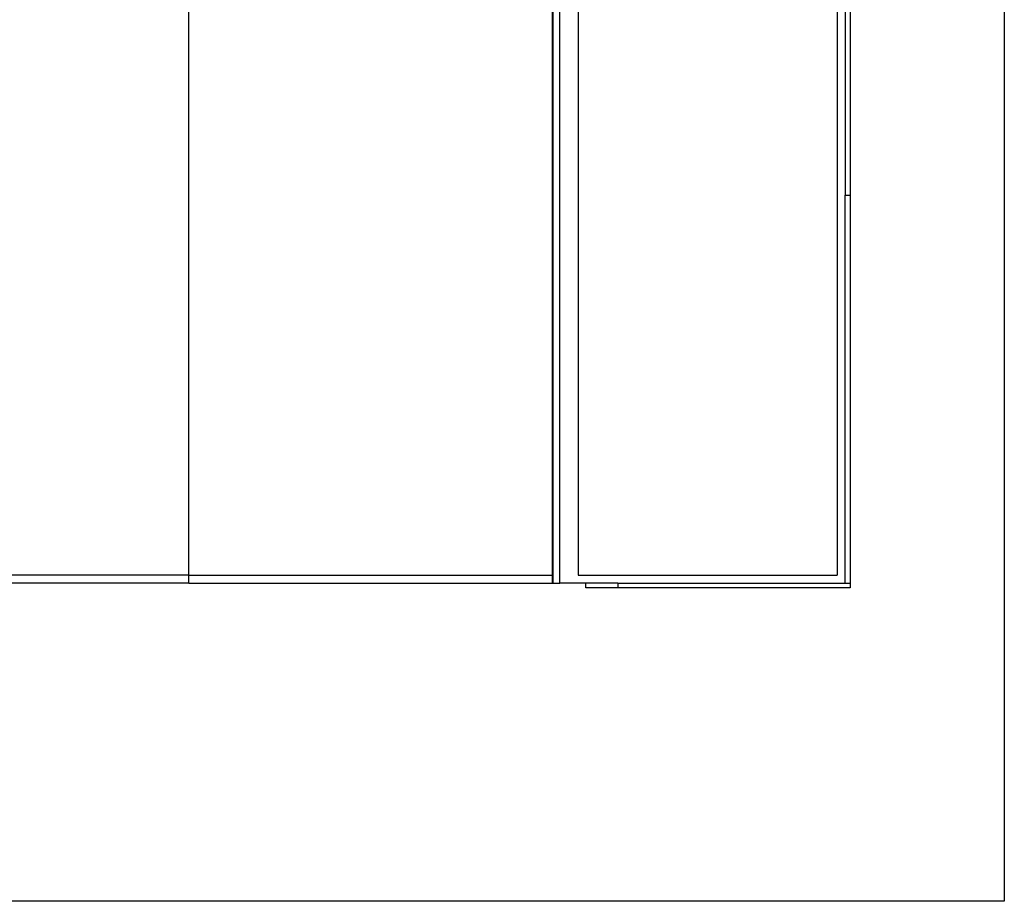
# Model space of a CAD drawing. Units: metres. Extents: x -6.8 to 7, y -5.9 to 5.5.
# Drawn here: x 0.8 to 7, y -5.9 to -0.4 of the extents above; entities that cross this region are included whole.
import ezdxf

# ---------------------------------------------------------------- set-up
doc = ezdxf.new("R2010")
doc.units = ezdxf.units.M

msp = doc.modelspace()

# ---------------------------------------------------------------- linework, layer by layer
for p, q in [((7.0234, 4.198), (7.0234, -5.902)), ((4.2285, -3.902), (4.2285, 2.198)), ((1.897, -3.852), (1.897, 2.148)), ((4.1822, -3.852), (4.1822, 2.148)), ((4.1865, -3.852), (4.1865, 2.148)), ((4.3434, 2.148), (4.3434, -3.852)), ((5.9734, 2.148), (5.9734, -3.852)), ((6.0234, -0.242), (6.0234, -1.462)), ((6.0534, -0.242), (6.0534, -1.462)), ((6.0234, -1.462), (6.0534, -1.462)), ((6.0234, -3.902), (6.0234, -1.462)), ((6.0534, -1.462), (6.0534, -3.902)), ((1.897, -3.852), (-1.703, -3.852)), ((1.897, -3.902), (1.897, -3.852)), ((1.897, -3.852), (4.1822, -3.852)), ((4.184, -3.852), (4.1822, -3.852)), ((4.1822, -3.902), (4.1822, -3.852)), ((4.1865, -3.852), (4.1853, -3.852)), ((4.1865, -3.902), (4.1865, -3.852)), ((4.3434, -3.852), (5.9734, -3.852)), ((1.897, -3.902), (-1.703, -3.902)), ((1.897, -3.902), (4.1822, -3.902)), ((4.1822, -3.902), (4.1865, -3.902)), ((4.1865, -3.902), (4.2285, -3.902)), ((4.3934, -3.902), (4.2285, -3.902)), ((4.3934, -3.932), (4.3934, -3.902)), ((4.593, -3.902), (4.3934, -3.902)), ((4.593, -3.932), (4.3934, -3.932)), ((4.593, -3.902), (4.593, -3.932)), ((4.593, -3.902), (6.0234, -3.902)), ((6.0534, -3.932), (4.593, -3.932)), ((6.0234, -3.902), (6.0534, -3.902)), ((6.0534, -3.902), (6.0534, -3.932)), ((7.0234, -5.902), (-6.8294, -5.902))]:
    msp.add_line(p, q)

doc.saveas('drawing.dxf')
